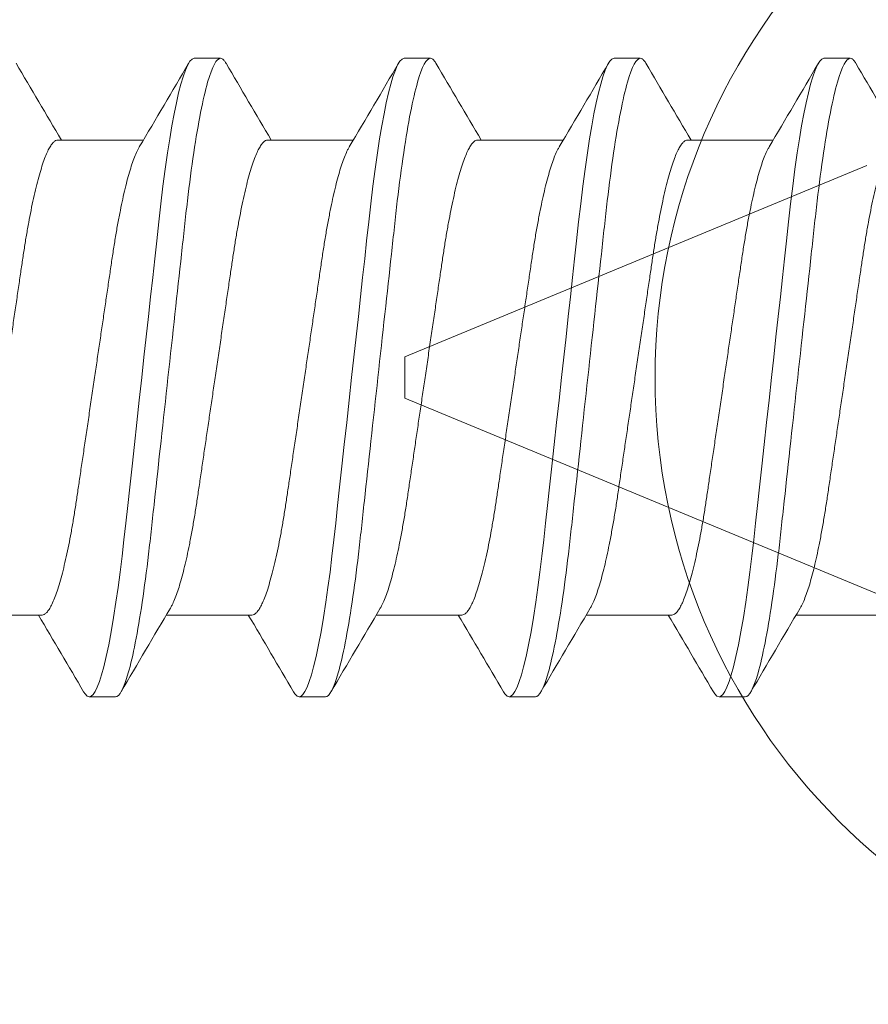
# Model space of a CAD drawing. Extents: x -29 to 246, y -106 to 89.
# Drawn here: x 3 to 3, y 67 to 67 of the extents above; entities that cross this region are included whole.
import ezdxf

# ---------------------------------------------------------------- set-up
doc = ezdxf.new("R2010")
doc.units = 0
doc.header["$MEASUREMENT"] = 0
doc.linetypes.add('SLD-Solid', pattern=[0])
doc.layers.get('0').update_dxf_attribs({"linetype": 'CONTINUOUS'})
doc.layers.add('Ballons', color=7, linetype='CONTINUOUS')

# ---------------------------------------------------------------- blocks, each defined once
blk = doc.blocks.new('PHP Screw NO 10 Size 2.5 in-2')
at = {"color": 7, "linetype": 'Continuous', "lineweight": 15}
for p, q in [((1.16797, 0.095), (1.16016, 0.095)), ((1.23047, 0.095), (1.22266, 0.095)), ((1.29297, 0.095), (1.28516, 0.095)), ((1.35547, 0.095), (1.34766, 0.095)), ((1.14611, 0.07067), (1.12061, 0.07067)), ((1.20861, 0.07067), (1.18311, 0.07067)), ((1.27111, 0.07067), (1.24561, 0.07067)), ((1.33361, 0.07067), (1.30811, 0.07067)), ((1.39611, 0.07067), (1.37061, 0.07067)), ((1.15077, -0.07067), (1.17627, -0.07067)), ((1.21327, -0.07067), (1.23877, -0.07067)), ((1.27577, -0.07067), (1.30127, -0.07067)), ((1.33827, -0.07067), (1.36377, -0.07067)), ((1.19141, -0.095), (1.19922, -0.095)), ((1.25391, -0.095), (1.26172, -0.095)), ((1.31641, -0.095), (1.32422, -0.095)), ((1.37891, -0.095), (1.38672, -0.095))]:
    blk.add_line(p, q, dxfattribs=at)
at = {"color": 7, "linetype": 'Continuous', "lineweight": 15, "flags": 128}
for points in [[(1.15849, 0.09347), (1.1589, 0.09415), (1.15954, 0.09479), (1.16016, 0.095), (1.16071, 0.09483), (1.16129, 0.0943), (1.16189, 0.0934), (1.16252, 0.09212), (1.16316, 0.09047), (1.16381, 0.08844), (1.16447, 0.08604), (1.16521, 0.08298), (1.16594, 0.0795), (1.16668, 0.07563), (1.1674, 0.07141), (1.16811, 0.06687), (1.16873, 0.06249), (1.16934, 0.05792), (1.16992, 0.05319), (1.17048, 0.04832), (1.17103, 0.0433), (1.17161, 0.03805), (1.17221, 0.03258), (1.17289, 0.02635), (1.1736, 0.01994), (1.17431, 0.01337), (1.17505, 0.00671), (1.17578, 0), (1.17645, -0.0061), (1.17712, -0.01217), (1.17777, -0.01816), (1.17842, -0.02404), (1.17905, -0.02978), (1.17966, -0.03534), (1.18024, -0.0407), (1.18086, -0.04634), (1.18147, -0.05174), (1.1821, -0.05699), (1.18277, -0.06205), (1.18346, -0.06687), (1.1841, -0.07101), (1.18475, -0.07489), (1.18542, -0.07848), (1.18609, -0.08176), (1.18676, -0.0847), (1.18742, -0.08728), (1.18808, -0.0895), (1.18879, -0.09151), (1.18948, -0.09306), (1.19015, -0.09415), (1.19079, -0.09479), (1.19141, -0.095), (1.19141, -0.095)], [(1.22099, 0.09347), (1.2214, 0.09415), (1.22204, 0.09479), (1.22266, 0.095), (1.22321, 0.09483), (1.22379, 0.0943), (1.22439, 0.0934), (1.22502, 0.09212), (1.22566, 0.09047), (1.22631, 0.08844), (1.22697, 0.08604), (1.22771, 0.08298), (1.22844, 0.0795), (1.22918, 0.07563), (1.2299, 0.07141), (1.23061, 0.06687), (1.23123, 0.06249), (1.23184, 0.05792), (1.23242, 0.05319), (1.23298, 0.04832), (1.23353, 0.0433), (1.23411, 0.03805), (1.23471, 0.03258), (1.23539, 0.02635), (1.2361, 0.01994), (1.23681, 0.01337), (1.23755, 0.00671), (1.23828, 0), (1.23895, -0.0061), (1.23962, -0.01217), (1.24027, -0.01816), (1.24092, -0.02404), (1.24155, -0.02978), (1.24216, -0.03534), (1.24274, -0.0407), (1.24336, -0.04634), (1.24397, -0.05174), (1.2446, -0.05699), (1.24527, -0.06205), (1.24596, -0.06687), (1.2466, -0.07101), (1.24725, -0.07489), (1.24792, -0.07848), (1.24859, -0.08176), (1.24926, -0.0847), (1.24992, -0.08728), (1.25058, -0.0895), (1.25129, -0.09151), (1.25198, -0.09306), (1.25265, -0.09415), (1.25329, -0.09479), (1.25391, -0.095), (1.25391, -0.095)], [(1.28349, 0.09347), (1.2839, 0.09415), (1.28454, 0.09479), (1.28516, 0.095), (1.28571, 0.09483), (1.28629, 0.0943), (1.28689, 0.0934), (1.28752, 0.09212), (1.28816, 0.09047), (1.28881, 0.08844), (1.28947, 0.08604), (1.29021, 0.08298), (1.29094, 0.0795), (1.29168, 0.07563), (1.2924, 0.07141), (1.29311, 0.06687), (1.29373, 0.06249), (1.29434, 0.05792), (1.29492, 0.05319), (1.29548, 0.04832), (1.29603, 0.0433), (1.29661, 0.03805), (1.29721, 0.03258), (1.29789, 0.02635), (1.2986, 0.01994), (1.29931, 0.01337), (1.30005, 0.00671), (1.30078, 0), (1.30145, -0.0061), (1.30212, -0.01217), (1.30277, -0.01816), (1.30342, -0.02404), (1.30405, -0.02978), (1.30466, -0.03534), (1.30524, -0.0407), (1.30586, -0.04634), (1.30647, -0.05174), (1.3071, -0.05699), (1.30777, -0.06205), (1.30846, -0.06687), (1.3091, -0.07101), (1.30975, -0.07489), (1.31042, -0.07848), (1.31109, -0.08176), (1.31176, -0.0847), (1.31242, -0.08728), (1.31308, -0.0895), (1.31379, -0.09151), (1.31448, -0.09306), (1.31515, -0.09415), (1.31579, -0.09479), (1.31641, -0.095), (1.31641, -0.095)], [(1.34599, 0.09347), (1.3464, 0.09415), (1.34704, 0.09479), (1.34766, 0.095), (1.34821, 0.09483), (1.34879, 0.0943), (1.34939, 0.0934), (1.35002, 0.09212), (1.35066, 0.09047), (1.35131, 0.08844), (1.35197, 0.08604), (1.35271, 0.08298), (1.35344, 0.0795), (1.35418, 0.07563), (1.3549, 0.07141), (1.35561, 0.06687), (1.35623, 0.06249), (1.35684, 0.05792), (1.35742, 0.05319), (1.35798, 0.04832), (1.35853, 0.0433), (1.35911, 0.03805), (1.35971, 0.03258), (1.36039, 0.02635), (1.3611, 0.01994), (1.36181, 0.01337), (1.36255, 0.00671), (1.36328, 0), (1.36395, -0.0061), (1.36462, -0.01217), (1.36527, -0.01816), (1.36592, -0.02404), (1.36655, -0.02978), (1.36716, -0.03534), (1.36774, -0.0407), (1.36836, -0.04634), (1.36897, -0.05174), (1.3696, -0.05699), (1.37027, -0.06205), (1.37096, -0.06687), (1.3716, -0.07101), (1.37225, -0.07489), (1.37292, -0.07848), (1.37359, -0.08176), (1.37426, -0.0847), (1.37492, -0.08728), (1.37558, -0.0895), (1.37629, -0.09151), (1.37698, -0.09306), (1.37765, -0.09415), (1.37829, -0.09479), (1.37891, -0.095), (1.37891, -0.095)]]:
    blk.add_lwpolyline(points, dxfattribs=at)
at = {"color": 7, "linetype": 'Continuous', "lineweight": 15}
for centre, radius, start, end in [((-3.36229, 2.74322), 5.24007, 329.33475, 329.62479), ((5.56344, 2.66852), 5.09276, 210.3725, 210.69751), ((-3.29642, 2.74122), 5.23615, 329.33478, 329.62503), ((5.61095, 2.65968), 5.07535, 210.37194, 210.69806), ((-3.23177, 2.73996), 5.23366, 329.33458, 329.62496), ((5.69393, 2.67176), 5.09913, 210.3727, 210.6973), ((-3.16927, 2.73996), 5.23366, 329.33458, 329.62496), ((5.76604, 2.67742), 5.11028, 210.37306, 210.69695), ((-3.20351, -2.66819), 5.09211, 30.37248, 30.69753), ((-3.12603, -2.65935), 5.07471, 30.37192, 30.69808), ((-3.0936, -2.67709), 5.10963, 30.37303, 30.69697), ((-3.02149, -2.67142), 5.09847, 30.37268, 30.69732), ((5.65364, -2.73996), 5.23366, 149.33458, 149.62496), ((5.72167, -2.74322), 5.24007, 149.33475, 149.62479), ((5.78973, -2.7465), 5.24653, 149.33493, 149.62461), ((5.84114, -2.73996), 5.23366, 149.33458, 149.62496), ((5.90364, -2.73996), 5.23366, 149.33458, 149.62496)]:
    blk.add_arc(centre, radius, start, end, dxfattribs=at)
for points, knots in [([(1.16797, 0.095), (1.1691, 0.095), (1.17041, 0.09269), (1.17316, 0.08306), (1.1746, 0.07575), (1.17658, 0.06243), (1.17721, 0.05761), (1.1784, 0.04756), (1.17895, 0.04234), (1.18081, 0.02542), (1.1822, 0.01273), (1.18499, -0.01273), (1.18638, -0.02542), (1.18824, -0.04234), (1.18879, -0.04756), (1.18997, -0.05761), (1.19061, -0.06243), (1.19259, -0.07575), (1.19402, -0.08306), (1.19678, -0.09269), (1.19809, -0.095), (1.19922, -0.095)], [0, 0, 0, 0, 0.125, 0.125, 0.25, 0.25, 0.3125, 0.3125, 0.375, 0.375, 0.5, 0.5, 0.625, 0.625, 0.6875, 0.6875, 0.75, 0.75, 0.875, 0.875, 1, 1, 1, 1]), ([(1.23047, 0.095), (1.2316, 0.095), (1.23291, 0.09269), (1.23566, 0.08306), (1.2371, 0.07575), (1.23908, 0.06243), (1.23971, 0.05761), (1.2409, 0.04756), (1.24145, 0.04234), (1.24331, 0.02542), (1.2447, 0.01273), (1.24749, -0.01273), (1.24888, -0.02542), (1.25074, -0.04234), (1.25129, -0.04756), (1.25247, -0.05761), (1.25311, -0.06243), (1.25509, -0.07575), (1.25652, -0.08306), (1.25928, -0.09269), (1.26059, -0.095), (1.26172, -0.095)], [0, 0, 0, 0, 0.125, 0.125, 0.25, 0.25, 0.3125, 0.3125, 0.375, 0.375, 0.5, 0.5, 0.625, 0.625, 0.6875, 0.6875, 0.75, 0.75, 0.875, 0.875, 1, 1, 1, 1]), ([(1.29297, 0.095), (1.2941, 0.095), (1.29541, 0.09269), (1.29816, 0.08306), (1.2996, 0.07575), (1.30158, 0.06243), (1.30221, 0.05761), (1.3034, 0.04756), (1.30395, 0.04234), (1.30581, 0.02542), (1.3072, 0.01273), (1.30999, -0.01273), (1.31138, -0.02542), (1.31324, -0.04234), (1.31379, -0.04756), (1.31497, -0.05761), (1.31561, -0.06243), (1.31759, -0.07575), (1.31902, -0.08306), (1.32178, -0.09269), (1.32309, -0.095), (1.32422, -0.095)], [0, 0, 0, 0, 0.125, 0.125, 0.25, 0.25, 0.3125, 0.3125, 0.375, 0.375, 0.5, 0.5, 0.625, 0.625, 0.6875, 0.6875, 0.75, 0.75, 0.875, 0.875, 1, 1, 1, 1]), ([(1.35547, 0.095), (1.3566, 0.095), (1.35791, 0.09269), (1.36066, 0.08306), (1.3621, 0.07575), (1.36408, 0.06243), (1.36471, 0.05761), (1.3659, 0.04756), (1.36645, 0.04234), (1.36831, 0.02542), (1.3697, 0.01273), (1.37249, -0.01273), (1.37388, -0.02542), (1.37574, -0.04234), (1.37629, -0.04756), (1.37747, -0.05761), (1.37811, -0.06243), (1.38009, -0.07575), (1.38152, -0.08306), (1.38428, -0.09269), (1.38559, -0.095), (1.38672, -0.095)], [0, 0, 0, 0, 0.125, 0.125, 0.25, 0.25, 0.3125, 0.3125, 0.375, 0.375, 0.5, 0.5, 0.625, 0.625, 0.6875, 0.6875, 0.75, 0.75, 0.875, 0.875, 1, 1, 1, 1]), ([(1.17506, -0.0686), (1.1749, -0.06833), (1.17449, -0.06764), (1.17381, -0.06611), (1.17306, -0.0641), (1.17231, -0.06178), (1.17157, -0.05919), (1.17084, -0.05632), (1.17012, -0.05317), (1.1694, -0.04973), (1.16868, -0.04599), (1.16798, -0.04199), (1.16731, -0.03782), (1.16667, -0.03349), (1.166, -0.02897), (1.16532, -0.02433), (1.16462, -0.0196), (1.16392, -0.01483), (1.1632, -0.00995), (1.16247, -0.00499), (1.16172, 0.0001), (1.16095, 0.00529), (1.16018, 0.01054), (1.15942, 0.01571), (1.15868, 0.02074), (1.15796, 0.02561), (1.15728, 0.03019), (1.15665, 0.03449), (1.15605, 0.03854), (1.15541, 0.04245), (1.15475, 0.04621), (1.15405, 0.04987), (1.15331, 0.05338), (1.15254, 0.05669), (1.15176, 0.05969), (1.15098, 0.06236), (1.15021, 0.06469), (1.14945, 0.0666), (1.14872, 0.06812), (1.14803, 0.06928), (1.14736, 0.07008), (1.14672, 0.07058), (1.14631, 0.07064), (1.14611, 0.07067)], [0, 0, 0, 0, 0.016746, 0.042362, 0.068138, 0.092522, 0.116919, 0.141267, 0.165502, 0.189564, 0.214828, 0.239768, 0.264322, 0.288523, 0.313017, 0.337905, 0.361678, 0.385695, 0.409899, 0.434228, 0.45862, 0.484488, 0.510281, 0.535925, 0.561347, 0.586479, 0.611261, 0.634253, 0.657096, 0.680302, 0.703846, 0.727676, 0.753201, 0.778918, 0.804752, 0.83063, 0.856475, 0.882213, 0.906316, 0.9302, 0.953809, 0.977091, 1, 1, 1, 1]), ([(1.23756, -0.0686), (1.2374, -0.06833), (1.23699, -0.06764), (1.23632, -0.06611), (1.23556, -0.0641), (1.23481, -0.06178), (1.23407, -0.05919), (1.23334, -0.05632), (1.23262, -0.05317), (1.2319, -0.04973), (1.23118, -0.04599), (1.23048, -0.04199), (1.22981, -0.03782), (1.22917, -0.03349), (1.2285, -0.02897), (1.22782, -0.02433), (1.22712, -0.0196), (1.22642, -0.01483), (1.2257, -0.00995), (1.22497, -0.00499), (1.22422, 0.0001), (1.22345, 0.00529), (1.22268, 0.01054), (1.22192, 0.01571), (1.22118, 0.02074), (1.22046, 0.02561), (1.21978, 0.03019), (1.21915, 0.03449), (1.21855, 0.03854), (1.21791, 0.04245), (1.21725, 0.04621), (1.21655, 0.04987), (1.21581, 0.05338), (1.21504, 0.05669), (1.21426, 0.05969), (1.21348, 0.06236), (1.2127, 0.06469), (1.21195, 0.0666), (1.21122, 0.06812), (1.21053, 0.06928), (1.20986, 0.07008), (1.20922, 0.07058), (1.20881, 0.07064), (1.20861, 0.07067)], [0, 0, 0, 0, 0.016746, 0.042361, 0.068138, 0.092522, 0.116919, 0.141267, 0.165502, 0.189564, 0.214828, 0.239768, 0.264322, 0.288523, 0.313017, 0.337905, 0.361678, 0.385695, 0.409899, 0.434227, 0.45862, 0.484488, 0.510281, 0.535925, 0.561347, 0.586479, 0.611261, 0.634252, 0.657096, 0.680302, 0.703846, 0.727676, 0.753201, 0.778917, 0.804752, 0.83063, 0.856475, 0.882213, 0.906316, 0.9302, 0.953809, 0.977091, 1, 1, 1, 1]), ([(1.30006, -0.0686), (1.2999, -0.06833), (1.29949, -0.06764), (1.29881, -0.06611), (1.29806, -0.0641), (1.29731, -0.06178), (1.29657, -0.05919), (1.29584, -0.05632), (1.29512, -0.05317), (1.2944, -0.04973), (1.29368, -0.04599), (1.29298, -0.04199), (1.29231, -0.03782), (1.29167, -0.03349), (1.291, -0.02897), (1.29032, -0.02433), (1.28962, -0.0196), (1.28892, -0.01483), (1.2882, -0.00995), (1.28747, -0.00499), (1.28672, 0.0001), (1.28595, 0.00529), (1.28518, 0.01054), (1.28442, 0.01571), (1.28368, 0.02074), (1.28296, 0.02561), (1.28228, 0.03019), (1.28165, 0.03449), (1.28105, 0.03854), (1.28041, 0.04245), (1.27975, 0.04621), (1.27905, 0.04987), (1.27831, 0.05338), (1.27754, 0.05669), (1.27676, 0.05969), (1.27598, 0.06236), (1.2752, 0.06469), (1.27445, 0.0666), (1.27373, 0.06812), (1.27303, 0.06928), (1.27236, 0.07008), (1.27172, 0.07058), (1.27131, 0.07064), (1.27111, 0.07067)], [0, 0, 0, 0, 0.016746, 0.042361, 0.068138, 0.092522, 0.116919, 0.141267, 0.165502, 0.189563, 0.214828, 0.239767, 0.264322, 0.288522, 0.313017, 0.337905, 0.361678, 0.385695, 0.409899, 0.434227, 0.45862, 0.484488, 0.510281, 0.535925, 0.561347, 0.586479, 0.611261, 0.634252, 0.657096, 0.680302, 0.703846, 0.727676, 0.753201, 0.778918, 0.804752, 0.83063, 0.856475, 0.882213, 0.906316, 0.9302, 0.953809, 0.977091, 1, 1, 1, 1]), ([(1.36256, -0.0686), (1.3624, -0.06833), (1.36199, -0.06764), (1.36131, -0.06611), (1.36056, -0.0641), (1.35981, -0.06178), (1.35907, -0.05919), (1.35834, -0.05632), (1.35762, -0.05317), (1.3569, -0.04973), (1.35618, -0.04599), (1.35548, -0.04199), (1.35481, -0.03782), (1.35417, -0.03349), (1.3535, -0.02897), (1.35282, -0.02433), (1.35212, -0.0196), (1.35142, -0.01483), (1.3507, -0.00995), (1.34997, -0.00499), (1.34922, 0.0001), (1.34845, 0.00529), (1.34768, 0.01054), (1.34692, 0.01571), (1.34618, 0.02074), (1.34546, 0.02561), (1.34478, 0.03019), (1.34415, 0.03449), (1.34355, 0.03854), (1.34291, 0.04245), (1.34225, 0.04621), (1.34155, 0.04987), (1.34081, 0.05338), (1.34004, 0.05669), (1.33926, 0.05969), (1.33848, 0.06236), (1.33771, 0.06469), (1.33695, 0.0666), (1.33622, 0.06812), (1.33553, 0.06928), (1.33486, 0.07008), (1.33422, 0.07058), (1.33381, 0.07064), (1.33361, 0.07067)], [0, 0, 0, 0, 0.016746, 0.042362, 0.068138, 0.092522, 0.116919, 0.141267, 0.165502, 0.189564, 0.214828, 0.239768, 0.264322, 0.288523, 0.313017, 0.337905, 0.361678, 0.385695, 0.409899, 0.434228, 0.45862, 0.484488, 0.510281, 0.535925, 0.561346, 0.586479, 0.611261, 0.634252, 0.657096, 0.680302, 0.703846, 0.727676, 0.753201, 0.778917, 0.804752, 0.83063, 0.856475, 0.882213, 0.906316, 0.9302, 0.953809, 0.977091, 1, 1, 1, 1]), ([(1.12181, 0.0686), (1.12198, 0.06833), (1.12239, 0.06764), (1.12306, 0.06611), (1.12382, 0.0641), (1.12457, 0.06178), (1.1253, 0.05919), (1.12604, 0.05632), (1.12676, 0.05317), (1.12748, 0.04973), (1.12819, 0.04599), (1.1289, 0.04199), (1.12957, 0.03782), (1.1302, 0.03349), (1.13087, 0.02897), (1.13155, 0.02433), (1.13225, 0.0196), (1.13295, 0.01483), (1.13367, 0.00995), (1.1344, 0.00499), (1.13516, -0.0001), (1.13592, -0.00529), (1.13669, -0.01054), (1.13746, -0.01571), (1.1382, -0.02074), (1.13891, -0.02561), (1.13959, -0.03019), (1.14022, -0.03449), (1.14083, -0.03854), (1.14146, -0.04245), (1.14213, -0.04621), (1.14283, -0.04987), (1.14357, -0.05338), (1.14433, -0.05669), (1.14511, -0.05969), (1.14589, -0.06236), (1.14667, -0.06469), (1.14742, -0.0666), (1.14815, -0.06812), (1.14884, -0.06928), (1.14951, -0.07008), (1.15015, -0.07058), (1.15056, -0.07064), (1.15077, -0.07067)], [0, 0, 0, 0, 0.016747, 0.042363, 0.068139, 0.092523, 0.116921, 0.141268, 0.165503, 0.189565, 0.21483, 0.239769, 0.264323, 0.288524, 0.313018, 0.337906, 0.361679, 0.385696, 0.4099, 0.434228, 0.458621, 0.484489, 0.510282, 0.535925, 0.561347, 0.58648, 0.611261, 0.634253, 0.657096, 0.680303, 0.703846, 0.727676, 0.753202, 0.778918, 0.804752, 0.83063, 0.856476, 0.882213, 0.906316, 0.9302, 0.953809, 0.977091, 1, 1, 1, 1]), ([(1.18431, 0.0686), (1.18448, 0.06833), (1.18489, 0.06764), (1.18556, 0.06611), (1.18632, 0.0641), (1.18707, 0.06178), (1.1878, 0.05919), (1.18854, 0.05632), (1.18926, 0.05317), (1.18998, 0.04973), (1.19069, 0.04599), (1.1914, 0.04199), (1.19207, 0.03782), (1.1927, 0.03349), (1.19337, 0.02897), (1.19405, 0.02433), (1.19475, 0.0196), (1.19545, 0.01483), (1.19617, 0.00995), (1.1969, 0.00499), (1.19766, -0.0001), (1.19842, -0.00529), (1.19919, -0.01054), (1.19996, -0.01571), (1.2007, -0.02074), (1.20141, -0.02561), (1.20209, -0.03019), (1.20272, -0.03449), (1.20333, -0.03854), (1.20396, -0.04245), (1.20463, -0.04621), (1.20533, -0.04987), (1.20607, -0.05338), (1.20683, -0.05669), (1.20761, -0.05969), (1.20839, -0.06236), (1.20917, -0.06469), (1.20992, -0.0666), (1.21065, -0.06812), (1.21134, -0.06928), (1.21201, -0.07008), (1.21265, -0.07058), (1.21306, -0.07064), (1.21327, -0.07067)], [0, 0, 0, 0, 0.016747, 0.042363, 0.068139, 0.092523, 0.116921, 0.141268, 0.165503, 0.189565, 0.21483, 0.239769, 0.264323, 0.288524, 0.313018, 0.337906, 0.361679, 0.385696, 0.4099, 0.434228, 0.458621, 0.484489, 0.510282, 0.535925, 0.561347, 0.58648, 0.611261, 0.634253, 0.657096, 0.680303, 0.703846, 0.727676, 0.753202, 0.778918, 0.804752, 0.83063, 0.856476, 0.882213, 0.906316, 0.9302, 0.953809, 0.977091, 1, 1, 1, 1]), ([(1.24681, 0.0686), (1.24698, 0.06833), (1.24739, 0.06764), (1.24806, 0.06611), (1.24882, 0.0641), (1.24957, 0.06178), (1.2503, 0.05919), (1.25104, 0.05632), (1.25176, 0.05317), (1.25248, 0.04973), (1.25319, 0.04599), (1.2539, 0.04199), (1.25457, 0.03782), (1.2552, 0.03349), (1.25587, 0.02897), (1.25655, 0.02433), (1.25725, 0.0196), (1.25795, 0.01483), (1.25867, 0.00995), (1.2594, 0.00499), (1.26016, -0.0001), (1.26092, -0.00529), (1.26169, -0.01054), (1.26246, -0.01571), (1.2632, -0.02074), (1.26391, -0.02561), (1.26459, -0.03019), (1.26522, -0.03449), (1.26583, -0.03854), (1.26646, -0.04245), (1.26713, -0.04621), (1.26783, -0.04987), (1.26857, -0.05338), (1.26933, -0.05669), (1.27011, -0.05969), (1.27089, -0.06236), (1.27167, -0.06469), (1.27242, -0.0666), (1.27315, -0.06812), (1.27384, -0.06928), (1.27451, -0.07008), (1.27515, -0.07058), (1.27556, -0.07064), (1.27577, -0.07067)], [0, 0, 0, 0, 0.016747, 0.042363, 0.068139, 0.092523, 0.116921, 0.141268, 0.165503, 0.189565, 0.21483, 0.239769, 0.264323, 0.288524, 0.313018, 0.337906, 0.361679, 0.385696, 0.4099, 0.434228, 0.458621, 0.484489, 0.510282, 0.535925, 0.561347, 0.58648, 0.611261, 0.634253, 0.657096, 0.680303, 0.703846, 0.727676, 0.753202, 0.778918, 0.804752, 0.83063, 0.856476, 0.882213, 0.906317, 0.9302, 0.953809, 0.977091, 1, 1, 1, 1]), ([(1.30931, 0.0686), (1.30948, 0.06833), (1.30989, 0.06764), (1.31056, 0.06611), (1.31132, 0.0641), (1.31207, 0.06178), (1.3128, 0.05919), (1.31354, 0.05632), (1.31426, 0.05317), (1.31498, 0.04973), (1.31569, 0.04599), (1.3164, 0.04199), (1.31707, 0.03782), (1.3177, 0.03349), (1.31837, 0.02897), (1.31905, 0.02433), (1.31975, 0.0196), (1.32045, 0.01483), (1.32117, 0.00995), (1.3219, 0.00499), (1.32265, -0.0001), (1.32342, -0.00529), (1.32419, -0.01054), (1.32496, -0.01571), (1.3257, -0.02074), (1.32641, -0.02561), (1.32709, -0.03019), (1.32772, -0.03449), (1.32833, -0.03854), (1.32896, -0.04245), (1.32963, -0.04621), (1.33033, -0.04987), (1.33107, -0.05338), (1.33183, -0.05669), (1.33261, -0.05969), (1.33339, -0.06236), (1.33417, -0.06469), (1.33492, -0.0666), (1.33565, -0.06812), (1.33634, -0.06928), (1.33701, -0.07008), (1.33765, -0.07058), (1.33806, -0.07064), (1.33827, -0.07067)], [0, 0, 0, 0, 0.016747, 0.042363, 0.068139, 0.092523, 0.116921, 0.141268, 0.165503, 0.189565, 0.21483, 0.239769, 0.264323, 0.288524, 0.313018, 0.337906, 0.361679, 0.385696, 0.4099, 0.434228, 0.458621, 0.484489, 0.510282, 0.535925, 0.561347, 0.58648, 0.611261, 0.634253, 0.657096, 0.680303, 0.703846, 0.727676, 0.753201, 0.778918, 0.804752, 0.83063, 0.856475, 0.882213, 0.906316, 0.9302, 0.953809, 0.977091, 1, 1, 1, 1]), ([(1.37181, 0.0686), (1.37198, 0.06833), (1.37239, 0.06764), (1.37306, 0.06611), (1.37382, 0.0641), (1.37457, 0.06178), (1.3753, 0.05919), (1.37604, 0.05632), (1.37676, 0.05317), (1.37748, 0.04973), (1.37819, 0.04599), (1.37889, 0.04199), (1.37957, 0.03782), (1.3802, 0.03349), (1.38087, 0.02897), (1.38155, 0.02433), (1.38225, 0.0196), (1.38295, 0.01483), (1.38367, 0.00995), (1.3844, 0.00499), (1.38516, -0.0001), (1.38592, -0.00529), (1.38669, -0.01054), (1.38746, -0.01571), (1.3882, -0.02074), (1.38891, -0.02561), (1.38959, -0.03019), (1.39022, -0.03449), (1.39083, -0.03854), (1.39146, -0.04245), (1.39213, -0.04621), (1.39283, -0.04987), (1.39357, -0.05338), (1.39433, -0.05669), (1.39511, -0.05969), (1.39589, -0.06236), (1.39667, -0.06469), (1.39742, -0.0666), (1.39815, -0.06812), (1.39884, -0.06928), (1.39951, -0.07008), (1.40015, -0.07058), (1.40056, -0.07064), (1.40077, -0.07067)], [0, 0, 0, 0, 0.016747, 0.042363, 0.068139, 0.092523, 0.116921, 0.141268, 0.165503, 0.189565, 0.21483, 0.239769, 0.264323, 0.288524, 0.313018, 0.337906, 0.361679, 0.385696, 0.4099, 0.434228, 0.458621, 0.484489, 0.510282, 0.535925, 0.561347, 0.58648, 0.611261, 0.634253, 0.657096, 0.680303, 0.703846, 0.727676, 0.753201, 0.778918, 0.804752, 0.83063, 0.856476, 0.882213, 0.906316, 0.9302, 0.953809, 0.977091, 1, 1, 1, 1]), ([(1.19922, -0.095), (1.1994, -0.09496), (1.19977, -0.09489), (1.20033, -0.09439), (1.20071, -0.09379), (1.20089, -0.0935)], [0, 0, 0, 0, 0.342067, 0.689178, 1, 1, 1, 1]), ([(1.26172, -0.095), (1.2619, -0.09496), (1.26227, -0.09489), (1.26283, -0.09439), (1.26321, -0.09379), (1.26339, -0.0935)], [0, 0, 0, 0, 0.342066, 0.689178, 1, 1, 1, 1]), ([(1.32422, -0.095), (1.3244, -0.09496), (1.32477, -0.09489), (1.32533, -0.09439), (1.32571, -0.09379), (1.32589, -0.0935)], [0, 0, 0, 0, 0.3420659, 0.6891777, 1, 1, 1, 1]), ([(1.38672, -0.095), (1.3869, -0.09496), (1.38727, -0.09489), (1.38783, -0.09439), (1.38821, -0.09379), (1.38839, -0.0935)], [0, 0, 0, 0, 0.3420668, 0.6891786, 1, 1, 1, 1])]:
    blk.add_open_spline(points, degree=3, knots=knots, dxfattribs=at)
blk = doc.blocks.new('dfasdf')
at = {"color": 7, "linetype": 'Continuous', "lineweight": 15}
blk.add_circle((54.63959, 25.57704), 0.1865, dxfattribs=at)
blk = doc.blocks.new('8-FHP-.5')
at = {"color": 7, "linetype": 'SLD-Solid', "lineweight": 15}
for p, q in [((0.38375, 0.00384), (0.29776, 0.03946)), ((0.38375, 0), (0.38375, 0.00384)), ((0.38375, -0.00384), (0.38375, 0)), ((0.28406, -0.04513), (0.38375, -0.00384))]:
    blk.add_line(p, q, dxfattribs=at)

msp = doc.modelspace()

# ---------------------------------------------------------------- block references
at = {"xscale": -1.600000000000006, "yscale": 1.600000000000006, "zscale": 1.600000000000006}
msp.add_blockref('8-FHP-.5', (3.41133, 66.98125), dxfattribs=at)
at = {"layer": 'Ballons', "xscale": -1}
for name, p, rotation in [('PHP Screw NO 10 Size 2.5 in-2', (1.54323, 66.98125), 180), ('dfasdf', (28.63538, 121.62084), 90)]:
    msp.add_blockref(name, p, dxfattribs=dict(at, rotation=rotation))

doc.saveas('drawing.dxf')
